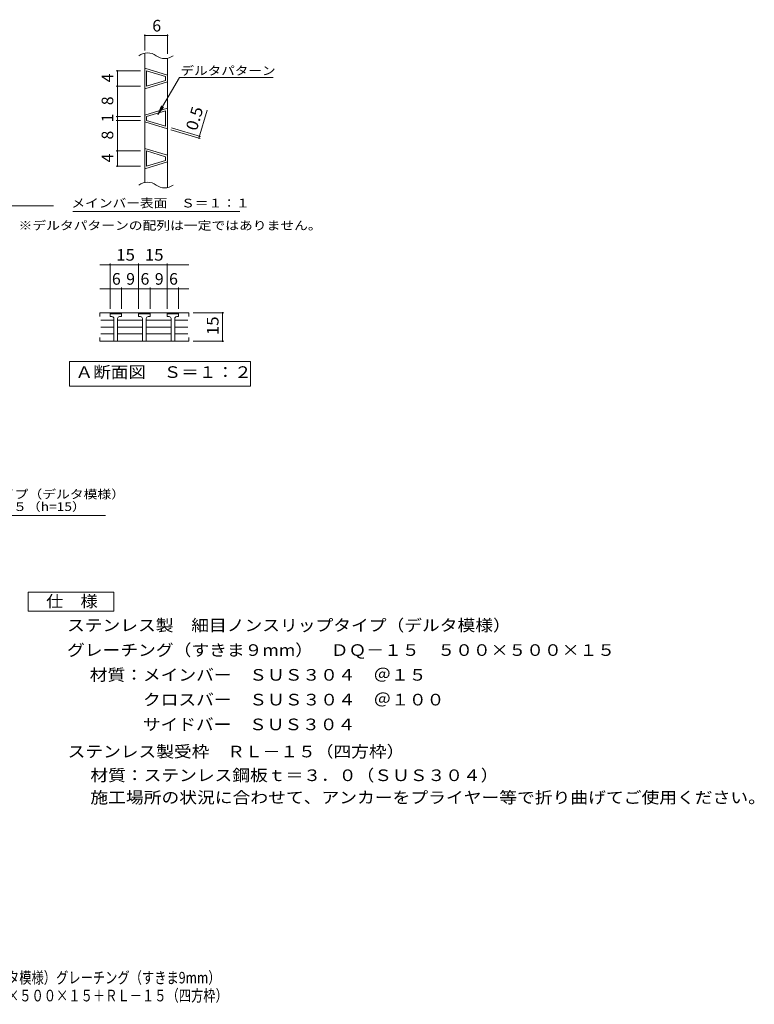
# Model space of a CAD drawing. Units: millimetres. Extents: x -1572 to 1905, y -1381 to 1202.
# Drawn here: x -22 to 1905, y -1381 to 1202 of the extents above; entities that cross this region are included whole.
import ezdxf

# ---------------------------------------------------------------- set-up
doc = ezdxf.new("R2010")
doc.units = ezdxf.units.MM
doc.header["$LTSCALE"] = 10
for name, color, linetype in [('C-2', 7, 'Continuous'), ('C-4', 7, 'Continuous'), ('C-5', 7, 'Continuous'), ('D-5', 7, 'Continuous'), ('F-5ﾚｲﾔ', 7, 'Continuous')]:
    doc.layers.add(name, color=color, linetype=linetype)
doc.styles.add('ＭＳ ゴシック', font='txt', dxfattribs={"height": 1})

msp = doc.modelspace()

# ---------------------------------------------------------------- linework, layer by layer
at = {"layer": 'C-2', "color": 3, "linetype": 'Continuous', "lineweight": 9}
for p, q in [((305.9, 775), (305.9, 1114.3)), ((365.9, 761.5), (365.9, 1100.9)), ((305.9, 1074.5), (365.9, 1056.5)), ((310.9, 1027.7), (310.9, 1067.7)), ((310.9, 1067.7), (360.9, 1052.7)), ((365.9, 1039), (305.9, 1021)), ((360.9, 1042.7), (310.9, 1027.7)), ((360.9, 1042.7), (360.9, 1052.7)), ((365.9, 969.5), (305.9, 951.5)), ((360.9, 962.7), (310.9, 947.7)), ((360.9, 922.7), (360.9, 962.7)), ((305.9, 934), (365.9, 916)), ((310.9, 937.7), (310.9, 947.7)), ((310.9, 937.7), (360.9, 922.7)), ((305.9, 864.5), (365.9, 846.5)), ((310.9, 817.7), (310.9, 857.7)), ((310.9, 857.7), (360.9, 842.7)), ((365.9, 829), (305.9, 811)), ((360.9, 832.7), (310.9, 817.7)), ((360.9, 832.7), (360.9, 842.7)), ((188.2, 433.3), (188.2, 423.3)), ((421.9, 433.3), (188.2, 433.3)), ((190.7, 413.5), (225, 413.5)), ((215, 430.8), (217.5, 433.3)), ((215, 423.3), (215, 430.8)), ((245, 430.8), (215, 430.8)), ((220, 423.3), (215, 423.3)), ((225, 418.3), (225, 358.3)), ((235, 418.3), (235, 358.3)), ((235, 413.5), (300, 413.5)), ((240, 423.3), (245, 423.3)), ((245, 430.8), (242.5, 433.3)), ((245, 430.8), (245, 423.3)), ((290, 430.8), (292.5, 433.3)), ((290, 423.3), (290, 430.8)), ((320, 430.8), (290, 430.8)), ((295, 423.3), (290, 423.3)), ((300, 418.3), (300, 358.3)), ((310, 418.3), (310, 358.3)), ((310, 413.5), (375, 413.5)), ((315, 423.3), (320, 423.3)), ((320, 430.8), (317.5, 433.3)), ((320, 430.8), (320, 423.3)), ((365, 430.8), (367.5, 433.3)), ((365, 423.3), (365, 430.8)), ((395, 430.8), (365, 430.8)), ((370, 423.3), (365, 423.3)), ((375, 418.3), (375, 358.3)), ((385, 418.3), (385, 358.3)), ((419.4, 413.5), (385, 413.5)), ((390, 423.3), (395, 423.3)), ((395, 430.8), (392.5, 433.3)), ((395, 430.8), (395, 423.3)), ((421.9, 433.3), (421.9, 423.3)), ((190.7, 395.8), (225, 395.8)), ((235, 395.8), (300, 395.8)), ((310, 395.8), (375, 395.8)), ((419.4, 395.8), (385, 395.8)), ((188.2, 358.3), (188.2, 368.3)), ((190.7, 378.1), (225, 378.1)), ((235, 378.1), (300, 378.1)), ((310, 378.1), (375, 378.1)), ((419.4, 378.1), (385, 378.1)), ((421.9, 358.3), (421.9, 368.3)), ((188.2, 358.3), (421.9, 358.3))]:
    msp.add_line(p, q, dxfattribs=at)
for centre, radius, start, end in [((313.4, 1077.6), 37.5, 53.1301, 126.8699), ((358.4, 1137.6), 37.5, 233.1301, 306.8699), ((313.4, 738.2), 37.5, 53.1301, 126.8699), ((358.4, 798.2), 37.5, 233.1301, 306.8699), ((220, 418.3), 5, 359.9943, 90), ((240, 418.3), 5, 90, 180), ((295, 418.3), 5, 359.9943, 90), ((315, 418.3), 5, 90, 180), ((370, 418.3), 5, 359.9943, 90), ((390, 418.3), 5, 90, 180)]:
    msp.add_arc(centre, radius, start, end, dxfattribs=at)
at = {"layer": 'C-4', "color": 7, "linetype": 'Continuous', "lineweight": 9}
for p, q in [((305.9, 1121.1), (305.9, 1163.4)), ((365.9, 1112.2), (365.9, 1163.4)), ((305.9, 1160.4), (365.9, 1160.4)), ((294.6, 1067.7), (231.2, 1067.7)), ((234.2, 1027.7), (234.2, 1067.7)), ((294.6, 1027.7), (231.2, 1027.7)), ((234.2, 947.7), (234.2, 1027.7)), ((448.3, 891.3), (470.2, 964.3)), ((294.6, 947.7), (231.2, 947.7)), ((294.6, 937.7), (231.2, 937.7)), ((234.2, 937.7), (234.2, 947.7)), ((234.2, 857.7), (234.2, 937.7)), ((374.9, 913.3), (451.2, 890.4)), ((376.3, 918.1), (452.6, 895.2)), ((294.6, 857.7), (231.2, 857.7)), ((234.2, 817.7), (234.2, 857.7)), ((294.6, 817.7), (231.2, 817.7)), ((-74.1, 713.7), (66.4, 713.7)), ((188.2, 559.3), (421.9, 559.3)), ((215, 443.7), (215, 562.3)), ((290, 443.7), (290, 562.3)), ((365, 443.7), (365, 562.3)), ((188.2, 496.2), (421.9, 496.2)), ((245, 443.7), (245, 499.2)), ((320, 443.7), (320, 499.2)), ((395, 443.7), (395, 499.2)), ((433.5, 433.3), (513.3, 433.3)), ((510.3, 358.3), (510.3, 433.3)), ((433.5, 358.3), (513.3, 358.3))]:
    msp.add_line(p, q, dxfattribs=at)
at = {"layer": 'C-4', "color": 7, "linetype": 'Continuous', "lineweight": 9, "const_width": 2}
for points in [[(306.9, 1160.4, 0.414214), (305.9, 1161.4, 0.414214), (304.9, 1160.4, 0.414214), (305.9, 1159.4, 0.414214)], [(366.9, 1160.4, 0.414214), (365.9, 1161.4, 0.414214), (364.9, 1160.4, 0.414214), (365.9, 1159.4, 0.414214)], [(235.2, 1067.7, 0.414214), (234.2, 1068.7, 0.414214), (233.2, 1067.7, 0.414214), (234.2, 1066.7, 0.414214)], [(235.2, 1027.7, 0.414214), (234.2, 1028.7, 0.414214), (233.2, 1027.7, 0.414214), (234.2, 1026.7, 0.414214)], [(235.2, 947.7, 0.414214), (234.2, 948.7, 0.414214), (233.2, 947.7, 0.414214), (234.2, 946.7, 0.414214)], [(235.2, 937.7, 0.414214), (234.2, 938.7, 0.414214), (233.2, 937.7, 0.414214), (234.2, 936.7, 0.414214)], [(449.3, 891.3, 0.414214), (448.3, 892.3, 0.414214), (447.3, 891.3, 0.414214), (448.3, 890.3, 0.414214)], [(450.8, 896.1, 0.414214), (449.8, 897.1, 0.414214), (448.8, 896.1, 0.414214), (449.8, 895.1, 0.414214)], [(235.2, 857.7, 0.414214), (234.2, 858.7, 0.414214), (233.2, 857.7, 0.414214), (234.2, 856.7, 0.414214)], [(235.2, 817.7, 0.414214), (234.2, 818.7, 0.414214), (233.2, 817.7, 0.414214), (234.2, 816.7, 0.414214)], [(216, 559.3, 0.414214), (215, 560.3, 0.414214), (214, 559.3, 0.414214), (215, 558.3, 0.414214)], [(291, 559.3, 0.414214), (290, 560.3, 0.414214), (289, 559.3, 0.414214), (290, 558.3, 0.414214)], [(366, 559.3, 0.414214), (365, 560.3, 0.414214), (364, 559.3, 0.414214), (365, 558.3, 0.414214)], [(216, 496.2, 0.414214), (215, 497.2, 0.414214), (214, 496.2, 0.414214), (215, 495.2, 0.414214)], [(246, 496.2, 0.414214), (245, 497.2, 0.414214), (244, 496.2, 0.414214), (245, 495.2, 0.414214)], [(291, 496.2, 0.414214), (290, 497.2, 0.414214), (289, 496.2, 0.414214), (290, 495.2, 0.414214)], [(321, 496.2, 0.414214), (320, 497.2, 0.414214), (319, 496.2, 0.414214), (320, 495.2, 0.414214)], [(366, 496.2, 0.414214), (365, 497.2, 0.414214), (364, 496.2, 0.414214), (365, 495.2, 0.414214)], [(396, 496.2, 0.414214), (395, 497.2, 0.414214), (394, 496.2, 0.414214), (395, 495.2, 0.414214)], [(511.3, 433.3, 0.414214), (510.3, 434.3, 0.414214), (509.3, 433.3, 0.414214), (510.3, 432.3, 0.414214)], [(511.3, 358.3, 0.414214), (510.3, 359.3, 0.414214), (509.3, 358.3, 0.414214), (510.3, 357.3, 0.414214)]]:
    msp.add_lwpolyline(points, format="xyb", close=True, dxfattribs=at)
at = {"layer": 'C-5', "color": 7, "linetype": 'Continuous', "lineweight": 9}
for p, q in [((340.5, 952.9), (396.9, 1050.6)), ((396.9, 1050.6), (642.6, 1050.6)), ((340.5, 952.9), (350.1, 976)), ((340.5, 952.9), (355.7, 972.8)), ((117.1, 698.5), (555.2, 698.5)), ((108.4, 240.7), (108.4, 305.7)), ((108.4, 305.7), (583.4, 305.7)), ((583.4, 305.7), (583.4, 240.7)), ((583.4, 240.7), (108.4, 240.7))]:
    msp.add_line(p, q, dxfattribs=at)
at = {"layer": 'D-5', "color": 7, "linetype": 'Continuous', "lineweight": 9}
for p, q in [((-650.2, -98.9), (77.6, -98.9)), ((77.6, -98.9), (203.1, -98.9))]:
    msp.add_line(p, q, dxfattribs=at)
at = {"layer": 'D-5', "color": 2, "linetype": 'Continuous', "lineweight": 9}
for p, q in [((0, -299.7), (225, -299.7)), ((0, -349.7), (0, -299.7)), ((225, -299.7), (225, -349.7)), ((225, -349.7), (0, -349.7))]:
    msp.add_line(p, q, dxfattribs=at)

# ---------------------------------------------------------------- texts
at = {"layer": 'C-4', "color": 2, "linetype": 'Continuous', "lineweight": 9, "style": 'ＭＳ ゴシック'}
for s, p in [('6', (325.9, 1171)), ('6', (220, 506.8)), ('9', (257.5, 506.8)), ('6', (295, 506.8)), ('9', (332.5, 506.8)), ('6', (370, 506.8))]:
    msp.add_text(s, height=30.5, dxfattribs=at).set_placement(p)
for s, p in [('4', (223.5, 1037.7)), ('8', (223.5, 977.7)), ('1', (223.5, 932.7)), ('8', (223.5, 887.7)), ('4', (223.5, 827.7))]:
    msp.add_text(s, height=30.5, rotation=90, dxfattribs=at).set_placement(p)
for s, rotation, width, p in [('0.5', 73.3006, 1.083333, (442.3, 908.7)), ('15', 90, 1.0625, (499.7, 374.5))]:
    msp.add_text(s, height=30.48, rotation=rotation, dxfattribs=dict(at, width=width)).set_placement(p)
at = {"layer": 'C-4', "color": 2, "linetype": 'Continuous', "lineweight": 9, "style": 'ＭＳ ゴシック', "width": 1.0625}
for p in [(231.3, 569.9), (306.3, 569.9)]:
    msp.add_text('15', height=30.48, dxfattribs=at).set_placement(p)
at = {"layer": 'C-5', "color": 7, "linetype": 'Continuous', "lineweight": 9, "style": 'ＭＳ ゴシック'}
for s, width, p in [('デルタパターン', 1.142857, (399.8, 1056.9)), ('メインバー表面\u3000Ｓ＝１：１', 1.153846, (113.6, 709.5)), ('※デルタパターンの配列は一定ではありません。', 1.159091, (-25, 650.8))]:
    msp.add_text(s, height=22.86, dxfattribs=dict(at, width=width)).set_placement(p)
at = {"layer": 'C-5', "color": 2, "linetype": 'Continuous', "lineweight": 9, "style": 'ＭＳ ゴシック', "width": 1.1125}
msp.add_text('Ａ断面図\u3000Ｓ＝１：２', height=30.48, dxfattribs=at).set_placement((124.3, 262.3))
at = {"layer": 'D-5', "color": 7, "linetype": 'Continuous', "lineweight": 9, "style": 'ＭＳ ゴシック', "width": 1.16}
msp.add_text('ステンレス製\u3000細目ノンスリップタイプ（デルタ模様）', height=22.86, dxfattribs=at).set_placement((-650.2, -54.1))
at = {"layer": 'D-5', "color": 7, "linetype": 'Continuous', "lineweight": 9, "style": 'ＭＳ ゴシック', "width": 1.15873}
msp.add_text('グレーチング（すきま9mm）ＤＱｰ１５（h=15）', height=22.86, rotation=0, dxfattribs=at).set_placement((-650.2, -86.8))
at = {"layer": 'D-5', "color": 2, "linetype": 'Continuous', "lineweight": 9, "style": 'ＭＳ ゴシック'}
for s, width, p in [('仕\u3000様', 1.083333, (47.5, -339)), ('ステンレス製\u3000細目ノンスリップタイプ（デルタ模様）', 1.12, (102.1, -401.9)), ('材質：メインバー\u3000ＳＵＳ３０４\u3000＠１５', 1.118421, (161.8, -531.9)), ('\u3000\u3000\u3000クロスバー\u3000ＳＵＳ３０４\u3000＠１００', 1.11875, (161.8, -596.9)), ('\u3000\u3000\u3000サイドバー\u3000ＳＵＳ３０４', 1.116667, (161.8, -661.9)), ('ステンレス製受枠\u3000ＲＬ－１５（四方枠）', 1.118421, (103.7, -733.1)), ('材質：ステンレス鋼板ｔ＝３．０（ＳＵＳ３０４）', 1.119565, (163.4, -795.3)), ('施工場所の状況に合わせて、アンカーをプライヤー等で折り曲げてご使用ください。', 1.121711, (163.4, -853.6))]:
    msp.add_text(s, height=30.48, dxfattribs=dict(at, width=width)).set_placement(p)
at = {"layer": 'D-5', "color": 2, "linetype": 'Continuous', "lineweight": 9, "style": 'ＭＳ ゴシック', "width": 1.120833}
msp.add_text('グレーチング（すきま９mm）\u3000ＤＱ－１５\u3000５００×５００×１５', height=30.48, rotation=360, dxfattribs=at).set_placement((102.1, -466.9))
at = {"layer": 'F-5ﾚｲﾔ', "color": 2, "linetype": 'Continuous', "lineweight": 9, "style": 'ＭＳ ゴシック'}
for s, width, p in [('ステンレス製\u3000細目ノンスリップタイプ（デルタ模様）グレーチング（すきま9mm）', 0.774333, (-731.6, -1326.3)), ('\u3000\u3000\u3000\u3000\u3000\u3000\u3000\u3000\u3000\u3000\u3000\u3000ＤＱ－１５\u3000５００×５００×１５＋ＲＬ－１５（四方枠）', 0.774359, (-731.6, -1373.2))]:
    msp.add_text(s, height=30.48, dxfattribs=dict(at, width=width)).set_placement(p)

doc.saveas('drawing.dxf')
